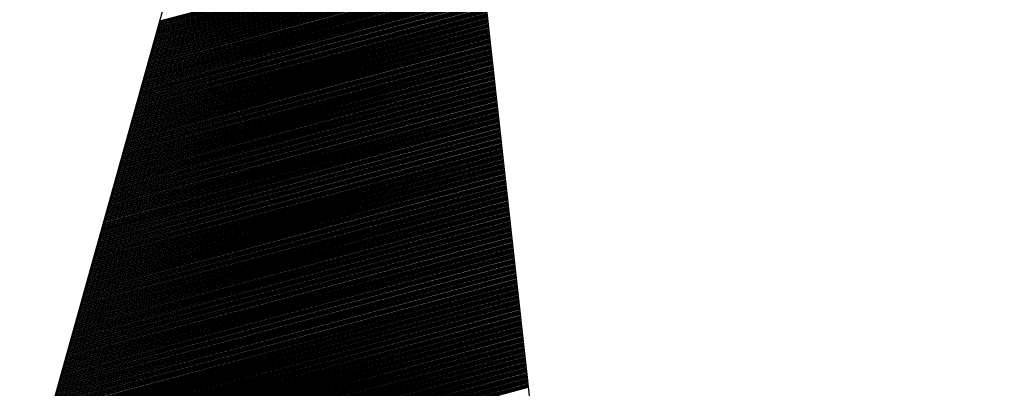
# Model space of a CAD drawing. Extents: x 263.2 to 289.8, y 408.5 to 443.9.
# Drawn here: x 265.4 to 265.8, y 411.5 to 411.6 of the extents above; entities that cross this region are included whole.
import ezdxf

# ---------------------------------------------------------------- set-up
doc = ezdxf.new("R2010")
doc.units = 0
doc.header["$LTSCALE"] = 25.4
doc.header["$MEASUREMENT"] = 0
doc.layers.get('0').update_dxf_attribs({"linetype": 'CONTINUOUS'})
doc.layers.add('BORDER', color=40, linetype='CONTINUOUS')

# ---------------------------------------------------------------- blocks, each defined once
blk = doc.blocks.new('*X41')
at = {"color": 0, "linetype": 'Continuous'}
for p, q in [((265.48041, 411.61627), (265.59374, 411.64664)), ((265.48053, 411.61669), (265.5937, 411.64701)), ((265.48065, 411.61711), (265.59366, 411.64739)), ((265.48076, 411.61753), (265.59361, 411.64777)), ((265.48088, 411.61795), (265.59357, 411.64814)), ((265.481, 411.61837), (265.59353, 411.64852)), ((265.48111, 411.61878), (265.59349, 411.6489)), ((265.47936, 411.6125), (265.59411, 411.64325)), ((265.47948, 411.61292), (265.59407, 411.64363)), ((265.47959, 411.61334), (265.59403, 411.644)), ((265.47971, 411.61376), (265.59399, 411.64438)), ((265.47983, 411.61418), (265.59395, 411.64476)), ((265.47994, 411.6146), (265.59391, 411.64513)), ((265.48006, 411.61502), (265.59386, 411.64551)), ((265.48018, 411.61543), (265.59382, 411.64589)), ((265.48029, 411.61585), (265.59378, 411.64626)), ((265.47819, 411.60832), (265.59453, 411.63949)), ((265.47831, 411.60874), (265.59449, 411.63987)), ((265.47842, 411.60915), (265.59445, 411.64024)), ((265.47854, 411.60957), (265.59441, 411.64062)), ((265.47866, 411.60999), (265.59436, 411.64099)), ((265.47877, 411.61041), (265.59432, 411.64137)), ((265.47889, 411.61083), (265.59428, 411.64175)), ((265.47901, 411.61125), (265.59424, 411.64212)), ((265.47913, 411.61167), (265.5942, 411.6425)), ((265.47924, 411.61209), (265.59416, 411.64288)), ((265.47714, 411.60455), (265.59491, 411.6361)), ((265.47725, 411.60497), (265.59486, 411.63648)), ((265.47737, 411.60539), (265.59482, 411.63686)), ((265.47749, 411.6058), (265.59478, 411.63723)), ((265.47761, 411.60622), (265.59474, 411.63761)), ((265.47772, 411.60664), (265.5947, 411.63799)), ((265.47784, 411.60706), (265.59466, 411.63836)), ((265.47796, 411.60748), (265.59461, 411.63874)), ((265.47807, 411.6079), (265.59457, 411.63911)), ((265.47609, 411.60078), (265.59528, 411.63272)), ((265.4762, 411.6012), (265.59524, 411.63309)), ((265.47632, 411.60162), (265.5952, 411.63347)), ((265.47644, 411.60204), (265.59515, 411.63385)), ((265.47655, 411.60245), (265.59511, 411.63422)), ((265.47667, 411.60287), (265.59507, 411.6346)), ((265.47679, 411.60329), (265.59503, 411.63498)), ((265.4769, 411.60371), (265.59499, 411.63535)), ((265.47702, 411.60413), (265.59495, 411.63573)), ((265.47503, 411.59701), (265.59565, 411.62933)), ((265.47515, 411.59743), (265.59561, 411.62971)), ((265.47527, 411.59785), (265.59557, 411.63008)), ((265.47538, 411.59827), (265.59553, 411.63046)), ((265.4755, 411.59869), (265.59549, 411.63084)), ((265.47562, 411.59911), (265.59545, 411.63121)), ((265.47573, 411.59952), (265.5954, 411.63159)), ((265.47585, 411.59994), (265.59536, 411.63197)), ((265.47597, 411.60036), (265.59532, 411.63234)), ((265.47398, 411.59324), (265.59603, 411.62595)), ((265.4741, 411.59366), (265.59599, 411.62632)), ((265.47421, 411.59408), (265.59595, 411.6267)), ((265.47433, 411.5945), (265.5959, 411.62707)), ((265.47445, 411.59492), (265.59586, 411.62745)), ((265.47457, 411.59534), (265.59582, 411.62783)), ((265.47468, 411.59576), (265.59578, 411.6282)), ((265.4748, 411.59617), (265.59574, 411.62858)), ((265.47492, 411.59659), (265.5957, 411.62896)), ((265.47281, 411.58906), (265.59645, 411.62218)), ((265.47293, 411.58948), (265.5964, 411.62256)), ((265.47305, 411.58989), (265.59636, 411.62294)), ((265.47316, 411.59031), (265.59632, 411.62331)), ((265.47328, 411.59073), (265.59628, 411.62369)), ((265.4734, 411.59115), (265.59624, 411.62407)), ((265.47351, 411.59157), (265.5962, 411.62444)), ((265.47363, 411.59199), (265.59615, 411.62482)), ((265.47375, 411.59241), (265.59611, 411.62519)), ((265.47386, 411.59282), (265.59607, 411.62557)), ((265.47176, 411.58529), (265.59682, 411.6188)), ((265.47188, 411.58571), (265.59678, 411.61917)), ((265.47199, 411.58613), (265.59674, 411.61955)), ((265.47211, 411.58654), (265.59669, 411.61993)), ((265.47223, 411.58696), (265.59665, 411.6203)), ((265.47234, 411.58738), (265.59661, 411.62068)), ((265.47246, 411.5878), (265.59657, 411.62106)), ((265.47258, 411.58822), (265.59653, 411.62143)), ((265.47269, 411.58864), (265.59649, 411.62181)), ((265.47071, 411.58152), (265.59719, 411.61541)), ((265.47082, 411.58194), (265.59715, 411.61579)), ((265.47094, 411.58236), (265.59711, 411.61616)), ((265.47106, 411.58278), (265.59707, 411.61654)), ((265.47117, 411.58319), (265.59703, 411.61692)), ((265.47129, 411.58361), (265.59699, 411.61729)), ((265.47141, 411.58403), (265.59694, 411.61767)), ((265.47153, 411.58445), (265.5969, 411.61805)), ((265.47164, 411.58487), (265.59686, 411.61842)), ((265.46965, 411.57775), (265.59757, 411.61203)), ((265.46977, 411.57817), (265.59753, 411.6124)), ((265.46989, 411.57859), (265.59749, 411.61278)), ((265.47001, 411.57901), (265.59744, 411.61315)), ((265.47012, 411.57943), (265.5974, 411.61353)), ((265.47024, 411.57984), (265.59736, 411.61391)), ((265.47036, 411.58026), (265.59732, 411.61428)), ((265.47047, 411.58068), (265.59728, 411.61466)), ((265.47059, 411.5811), (265.59724, 411.61504)), ((265.46849, 411.57356), (265.59799, 411.60826)), ((265.4686, 411.57398), (265.59794, 411.60864)), ((265.46872, 411.5744), (265.5979, 411.60902)), ((265.46884, 411.57482), (265.59786, 411.60939)), ((265.46895, 411.57524), (265.59782, 411.60977)), ((265.46907, 411.57566), (265.59778, 411.61014)), ((265.46919, 411.57608), (265.59774, 411.61052)), ((265.4693, 411.5765), (265.59769, 411.6109)), ((265.46942, 411.57691), (265.59765, 411.61127)), ((265.46954, 411.57733), (265.59761, 411.61165)), ((265.46743, 411.5698), (265.59836, 411.60488)), ((265.46755, 411.57021), (265.59832, 411.60525)), ((265.46767, 411.57063), (265.59828, 411.60563)), ((265.46778, 411.57105), (265.59824, 411.60601)), ((265.4679, 411.57147), (265.59819, 411.60638)), ((265.46802, 411.57189), (265.59815, 411.60676)), ((265.46813, 411.57231), (265.59811, 411.60714)), ((265.46825, 411.57273), (265.59807, 411.60751)), ((265.46837, 411.57315), (265.59803, 411.60789)), ((265.46638, 411.56603), (265.59873, 411.60149)), ((265.4665, 411.56645), (265.59869, 411.60187)), ((265.46661, 411.56687), (265.59865, 411.60224)), ((265.46673, 411.56728), (265.59861, 411.60262)), ((265.46685, 411.5677), (265.59857, 411.603)), ((265.46697, 411.56812), (265.59853, 411.60337)), ((265.46708, 411.56854), (265.59848, 411.60375)), ((265.4672, 411.56896), (265.59844, 411.60413)), ((265.46732, 411.56938), (265.5984, 411.6045)), ((265.46533, 411.56226), (265.59911, 411.59811)), ((265.46545, 411.56268), (265.59907, 411.59848)), ((265.46556, 411.5631), (265.59903, 411.59886)), ((265.46568, 411.56352), (265.59898, 411.59923)), ((265.4658, 411.56393), (265.59894, 411.59961)), ((265.46591, 411.56435), (265.5989, 411.59999)), ((265.46603, 411.56477), (265.59886, 411.60036)), ((265.46615, 411.56519), (265.59882, 411.60074)), ((265.46626, 411.56561), (265.59878, 411.60112)), ((265.46416, 411.55807), (265.59953, 411.59434)), ((265.46428, 411.55849), (265.59948, 411.59472)), ((265.46439, 411.55891), (265.59944, 411.5951)), ((265.46451, 411.55933), (265.5994, 411.59547)), ((265.46463, 411.55975), (265.59936, 411.59585)), ((265.46474, 411.56017), (265.59932, 411.59622)), ((265.46486, 411.56058), (265.59928, 411.5966)), ((265.46498, 411.561), (265.59923, 411.59698)), ((265.46509, 411.56142), (265.59919, 411.59735)), ((265.46521, 411.56184), (265.59915, 411.59773)), ((265.46311, 411.5543), (265.5999, 411.59096)), ((265.46322, 411.55472), (265.59986, 411.59133)), ((265.46334, 411.55514), (265.59982, 411.59171)), ((265.46346, 411.55556), (265.59978, 411.59209)), ((265.46357, 411.55598), (265.59973, 411.59246)), ((265.46369, 411.5564), (265.59969, 411.59284)), ((265.46381, 411.55682), (265.59965, 411.59322)), ((265.46393, 411.55723), (265.59961, 411.59359)), ((265.46404, 411.55765), (265.59957, 411.59397)), ((265.46205, 411.55054), (265.60027, 411.58757)), ((265.46217, 411.55095), (265.60023, 411.58795)), ((265.46229, 411.55137), (265.60019, 411.58832)), ((265.46241, 411.55179), (265.60015, 411.5887)), ((265.46252, 411.55221), (265.60011, 411.58908)), ((265.46264, 411.55263), (265.60007, 411.58945)), ((265.46276, 411.55305), (265.60002, 411.58983)), ((265.46287, 411.55347), (265.59998, 411.59021)), ((265.46299, 411.55389), (265.59994, 411.59058)), ((265.461, 411.54677), (265.60065, 411.58419)), ((265.46112, 411.54719), (265.60061, 411.58456)), ((265.46124, 411.5476), (265.60057, 411.58494)), ((265.46135, 411.54802), (265.60052, 411.58531)), ((265.46147, 411.54844), (265.60048, 411.58569)), ((265.46159, 411.54886), (265.60044, 411.58607)), ((265.4617, 411.54928), (265.6004, 411.58644)), ((265.46182, 411.5497), (265.60036, 411.58682)), ((265.46194, 411.55012), (265.60032, 411.5872)), ((265.45995, 411.543), (265.60102, 411.5808)), ((265.46007, 411.54342), (265.60098, 411.58118)), ((265.46018, 411.54384), (265.60094, 411.58155)), ((265.4603, 411.54426), (265.6009, 411.58193)), ((265.46042, 411.54467), (265.60086, 411.5823)), ((265.46053, 411.54509), (265.60082, 411.58268)), ((265.46065, 411.54551), (265.60077, 411.58306)), ((265.46077, 411.54593), (265.60073, 411.58343)), ((265.46089, 411.54635), (265.60069, 411.58381)), ((265.45878, 411.53881), (265.60144, 411.57704)), ((265.4589, 411.53923), (265.6014, 411.57741)), ((265.45901, 411.53965), (265.60136, 411.57779)), ((265.45913, 411.54007), (265.60132, 411.57817)), ((265.45925, 411.54049), (265.60127, 411.57854)), ((265.45937, 411.54091), (265.60123, 411.57892)), ((265.45948, 411.54132), (265.60119, 411.57929)), ((265.4596, 411.54174), (265.60115, 411.57967)), ((265.45972, 411.54216), (265.60111, 411.58005)), ((265.45983, 411.54258), (265.60107, 411.58042)), ((265.45773, 411.53504), (265.60181, 411.57365)), ((265.45785, 411.53546), (265.60177, 411.57403)), ((265.45796, 411.53588), (265.60173, 411.5744)), ((265.45808, 411.5363), (265.60169, 411.57478)), ((265.4582, 411.53672), (265.60165, 411.57516)), ((265.45831, 411.53714), (265.60161, 411.57553)), ((265.45843, 411.53756), (265.60156, 411.57591)), ((265.45855, 411.53797), (265.60152, 411.57629)), ((265.45866, 411.53839), (265.60148, 411.57666)), ((265.45668, 411.53128), (265.60219, 411.57027)), ((265.45679, 411.53169), (265.60215, 411.57064)), ((265.45691, 411.53211), (265.60211, 411.57102)), ((265.45703, 411.53253), (265.60206, 411.57139)), ((265.45714, 411.53295), (265.60202, 411.57177)), ((265.45726, 411.53337), (265.60198, 411.57215)), ((265.45738, 411.53379), (265.60194, 411.57252)), ((265.45749, 411.53421), (265.6019, 411.5729)), ((265.45761, 411.53463), (265.60186, 411.57328)), ((265.45562, 411.52751), (265.60256, 411.56688)), ((265.45574, 411.52793), (265.60252, 411.56726)), ((265.45586, 411.52834), (265.60248, 411.56763)), ((265.45597, 411.52876), (265.60244, 411.56801)), ((265.45609, 411.52918), (265.6024, 411.56838)), ((265.45621, 411.5296), (265.60236, 411.56876)), ((265.45632, 411.53002), (265.60231, 411.56914)), ((265.45644, 411.53044), (265.60227, 411.56951)), ((265.45656, 411.53086), (265.60223, 411.56989)), ((265.45445, 411.52332), (265.60298, 411.56312)), ((265.45457, 411.52374), (265.60294, 411.56349)), ((265.45469, 411.52416), (265.6029, 411.56387)), ((265.4548, 411.52458), (265.60286, 411.56425)), ((265.45492, 411.52499), (265.60281, 411.56462)), ((265.45504, 411.52541), (265.60277, 411.565)), ((265.45516, 411.52583), (265.60273, 411.56537)), ((265.45527, 411.52625), (265.60269, 411.56575)), ((265.45539, 411.52667), (265.60265, 411.56613)), ((265.45551, 411.52709), (265.60261, 411.5665)), ((265.4534, 411.51955), (265.60335, 411.55973)), ((265.45352, 411.51997), (265.60331, 411.56011)), ((265.45364, 411.52039), (265.60327, 411.56048)), ((265.45375, 411.52081), (265.60323, 411.56086)), ((265.45387, 411.52123), (265.60319, 411.56124)), ((265.45399, 411.52165), (265.60315, 411.56161)), ((265.4541, 411.52206), (265.60311, 411.56199)), ((265.45422, 411.52248), (265.60306, 411.56237)), ((265.45434, 411.5229), (265.60302, 411.56274)), ((265.45235, 411.51578), (265.60373, 411.55635)), ((265.45247, 411.5162), (265.60369, 411.55672)), ((265.45258, 411.51662), (265.60365, 411.5571)), ((265.4527, 411.51704), (265.6036, 411.55747)), ((265.45282, 411.51746), (265.60356, 411.55785)), ((265.45293, 411.51788), (265.60352, 411.55823)), ((265.45305, 411.5183), (265.60348, 411.5586)), ((265.45317, 411.51871), (265.60344, 411.55898)), ((265.45328, 411.51913), (265.6034, 411.55936)), ((265.4513, 411.51202), (265.6041, 411.55296)), ((265.45141, 411.51243), (265.60406, 411.55334)), ((265.45153, 411.51285), (265.60402, 411.55371)), ((265.45165, 411.51327), (265.60398, 411.55409)), ((265.45176, 411.51369), (265.60394, 411.55446)), ((265.45188, 411.51411), (265.6039, 411.55484)), ((265.452, 411.51453), (265.60385, 411.55522)), ((265.45212, 411.51495), (265.60381, 411.55559)), ((265.45223, 411.51536), (265.60377, 411.55597)), ((265.45013, 411.50783), (265.60452, 411.5492)), ((265.45024, 411.50825), (265.60448, 411.54957)), ((265.45036, 411.50867), (265.60444, 411.54995)), ((265.45048, 411.50908), (265.6044, 411.55033)), ((265.4506, 411.5095), (265.60435, 411.5507)), ((265.45071, 411.50992), (265.60431, 411.55108)), ((265.45083, 411.51034), (265.60427, 411.55145)), ((265.45095, 411.51076), (265.60423, 411.55183)), ((265.45106, 411.51118), (265.60419, 411.55221)), ((265.45118, 411.5116), (265.60415, 411.55258)), ((265.44908, 411.50406), (265.60489, 411.54581)), ((265.44919, 411.50448), (265.60485, 411.54619)), ((265.44931, 411.5049), (265.60481, 411.54656)), ((265.44943, 411.50532), (265.60477, 411.54694)), ((265.44954, 411.50573), (265.60473, 411.54732)), ((265.44966, 411.50615), (265.60469, 411.54769)), ((265.44978, 411.50657), (265.60465, 411.54807)), ((265.44989, 411.50699), (265.6046, 411.54844)), ((265.45001, 411.50741), (265.60456, 411.54882)), ((265.44802, 411.50029), (265.60527, 411.54243)), ((265.44814, 411.50071), (265.60523, 411.5428)), ((265.44826, 411.50113), (265.60519, 411.54318)), ((265.44837, 411.50155), (265.60514, 411.54355)), ((265.44849, 411.50197), (265.6051, 411.54393)), ((265.44861, 411.50238), (265.60506, 411.54431)), ((265.44872, 411.5028), (265.60502, 411.54468)), ((265.44884, 411.50322), (265.60498, 411.54506)), ((265.44896, 411.50364), (265.60494, 411.54544)), ((265.44697, 411.49652), (265.60564, 411.53904)), ((265.44709, 411.49694), (265.6056, 411.53942)), ((265.4472, 411.49736), (265.60556, 411.53979)), ((265.44732, 411.49778), (265.60552, 411.54017)), ((265.44744, 411.4982), (265.60548, 411.54054)), ((265.44756, 411.49862), (265.60544, 411.54092)), ((265.44767, 411.49904), (265.60539, 411.5413)), ((265.44779, 411.49945), (265.60535, 411.54167)), ((265.44791, 411.49987), (265.60531, 411.54205)), ((265.44592, 411.49275), (265.60602, 411.53565)), ((265.44604, 411.49317), (265.60598, 411.53603)), ((265.44615, 411.49359), (265.60594, 411.53641)), ((265.44627, 411.49401), (265.60589, 411.53678)), ((265.44639, 411.49443), (265.60585, 411.53716)), ((265.4465, 411.49485), (265.60581, 411.53753)), ((265.44662, 411.49527), (265.60577, 411.53791)), ((265.44674, 411.49569), (265.60573, 411.53829)), ((265.44685, 411.4961), (265.60569, 411.53866)), ((265.44475, 411.48857), (265.60643, 411.53189)), ((265.44487, 411.48899), (265.60639, 411.53227)), ((265.44498, 411.48941), (265.60635, 411.53264)), ((265.4451, 411.48982), (265.60631, 411.53302)), ((265.44522, 411.49024), (265.60627, 411.5334)), ((265.44533, 411.49066), (265.60623, 411.53377)), ((265.44545, 411.49108), (265.60619, 411.53415)), ((265.44557, 411.4915), (265.60614, 411.53452)), ((265.44568, 411.49192), (265.6061, 411.5349)), ((265.4458, 411.49234), (265.60606, 411.53528)), ((265.4437, 411.4848), (265.60681, 411.52851)), ((265.44381, 411.48522), (265.60677, 411.52888)), ((265.44393, 411.48564), (265.60673, 411.52926)), ((265.44405, 411.48606), (265.60668, 411.52963)), ((265.44416, 411.48647), (265.60664, 411.53001)), ((265.44428, 411.48689), (265.6066, 411.53039)), ((265.4444, 411.48731), (265.60656, 411.53076)), ((265.44452, 411.48773), (265.60652, 411.53114)), ((265.44463, 411.48815), (265.60648, 411.53152)), ((265.44264, 411.48103), (265.60718, 411.52512)), ((265.44276, 411.48145), (265.60714, 411.5255)), ((265.44288, 411.48187), (265.6071, 411.52587)), ((265.443, 411.48229), (265.60706, 411.52625)), ((265.44311, 411.48271), (265.60702, 411.52662)), ((265.44323, 411.48312), (265.60698, 411.527)), ((265.44335, 411.48354), (265.60693, 411.52738)), ((265.44346, 411.48396), (265.60689, 411.52775)), ((265.44358, 411.48438), (265.60685, 411.52813)), ((265.44159, 411.47726), (265.60756, 411.52173)), ((265.44171, 411.47768), (265.60752, 411.52211)), ((265.44183, 411.4781), (265.60748, 411.52249)), ((265.44194, 411.47852), (265.60743, 411.52286)), ((265.44206, 411.47894), (265.60739, 411.52324)), ((265.44218, 411.47936), (265.60735, 411.52361)), ((265.44229, 411.47977), (265.60731, 411.52399)), ((265.44241, 411.48019), (265.60727, 411.52437)), ((265.44253, 411.48061), (265.60723, 411.52474)), ((265.44042, 411.47308), (265.60798, 411.51797)), ((265.44054, 411.47349), (265.60793, 411.51835)), ((265.44066, 411.47391), (265.60789, 411.51872)), ((265.44077, 411.47433), (265.60785, 411.5191)), ((265.44089, 411.47475), (265.60781, 411.51948)), ((265.44101, 411.47517), (265.60777, 411.51985)), ((265.44112, 411.47559), (265.60773, 411.52023)), ((265.44124, 411.47601), (265.60768, 411.5206)), ((265.44136, 411.47643), (265.60764, 411.52098)), ((265.44148, 411.47684), (265.6076, 411.52136)), ((265.43937, 411.46931), (265.60835, 411.51459)), ((265.43949, 411.46973), (265.60831, 411.51496)), ((265.4396, 411.47014), (265.60827, 411.51534)), ((265.43972, 411.47056), (265.60822, 411.51571)), ((265.43984, 411.47098), (265.60818, 411.51609)), ((265.43996, 411.4714), (265.60814, 411.51647)), ((265.44007, 411.47182), (265.6081, 411.51684)), ((265.44019, 411.47224), (265.60806, 411.51722)), ((265.44031, 411.47266), (265.60802, 411.51759)), ((265.43832, 411.46554), (265.60872, 411.5112)), ((265.43844, 411.46596), (265.60868, 411.51158)), ((265.43855, 411.46638), (265.60864, 411.51195)), ((265.43867, 411.4668), (265.6086, 411.51233)), ((265.43879, 411.46721), (265.60856, 411.5127)), ((265.4389, 411.46763), (265.60852, 411.51308)), ((265.43902, 411.46805), (265.60847, 411.51346)), ((265.43914, 411.46847), (265.60843, 411.51383)), ((265.43925, 411.46889), (265.60839, 411.51421)), ((265.43727, 411.46177), (265.6091, 411.50781)), ((265.43738, 411.46219), (265.60906, 411.50819)), ((265.4375, 411.46261), (265.60902, 411.50857)), ((265.43762, 411.46303), (265.60897, 411.50894)), ((265.43773, 411.46345), (265.60893, 411.50932)), ((265.43785, 411.46386), (265.60889, 411.50969)), ((265.43797, 411.46428), (265.60885, 411.51007)), ((265.43808, 411.4647), (265.60881, 411.51045)), ((265.4382, 411.46512), (265.60877, 411.51082)), ((265.4361, 411.45758), (265.60952, 411.50405)), ((265.43621, 411.458), (265.60947, 411.50443)), ((265.43633, 411.45842), (265.60943, 411.5048)), ((265.43645, 411.45884), (265.60939, 411.50518)), ((265.43656, 411.45926), (265.60935, 411.50556)), ((265.43668, 411.45968), (265.60931, 411.50593)), ((265.4368, 411.4601), (265.60927, 411.50631)), ((265.43692, 411.46051), (265.60922, 411.50668)), ((265.43703, 411.46093), (265.60918, 411.50706)), ((265.43715, 411.46135), (265.60914, 411.50744)), ((265.43504, 411.45382), (265.60989, 411.50067)), ((265.43516, 411.45423), (265.60985, 411.50104)), ((265.43528, 411.45465), (265.60981, 411.50142)), ((265.4354, 411.45507), (265.60976, 411.50179)), ((265.43551, 411.45549), (265.60972, 411.50217)), ((265.43563, 411.45591), (265.60968, 411.50255)), ((265.43575, 411.45633), (265.60964, 411.50292)), ((265.43586, 411.45675), (265.6096, 411.5033)), ((265.43598, 411.45716), (265.60956, 411.50367)), ((265.43399, 411.45005), (265.61026, 411.49728)), ((265.43411, 411.45047), (265.61022, 411.49766)), ((265.43423, 411.45088), (265.61018, 411.49803)), ((265.43434, 411.4513), (265.61014, 411.49841)), ((265.43446, 411.45172), (265.6101, 411.49878)), ((265.43458, 411.45214), (265.61006, 411.49916)), ((265.43469, 411.45256), (265.61001, 411.49954)), ((265.43481, 411.45298), (265.60997, 411.49991)), ((265.43493, 411.4534), (265.60993, 411.50029)), ((265.43294, 411.44628), (265.61064, 411.49389)), ((265.43306, 411.4467), (265.6106, 411.49427)), ((265.43317, 411.44712), (265.61056, 411.49465)), ((265.43329, 411.44753), (265.61051, 411.49502)), ((265.43341, 411.44795), (265.61047, 411.4954)), ((265.43352, 411.44837), (265.61043, 411.49577)), ((265.43364, 411.44879), (265.61039, 411.49615)), ((265.43376, 411.44921), (265.61035, 411.49653)), ((265.43388, 411.44963), (265.61031, 411.4969)), ((265.43189, 411.44251), (265.61101, 411.49051)), ((265.432, 411.44293), (265.61097, 411.49088)), ((265.43212, 411.44335), (265.61093, 411.49126)), ((265.43224, 411.44377), (265.61089, 411.49164)), ((265.43236, 411.44419), (265.61085, 411.49201)), ((265.43247, 411.4446), (265.61081, 411.49239)), ((265.43259, 411.44502), (265.61076, 411.49276)), ((265.43271, 411.44544), (265.61072, 411.49314)), ((265.43282, 411.44586), (265.61068, 411.49352)), ((265.43177, 411.44209), (265.61106, 411.49013)), ((265.4318, 411.44171), (265.6111, 411.48975))]:
    blk.add_line(p, q, dxfattribs=at)

msp = doc.modelspace()

# ---------------------------------------------------------------- linework, layer by layer
at = {"layer": 'BORDER'}
for q in [(265.43174, 411.44198), (265.77898, 409.97237)]:
    msp.add_line((265.56399, 411.91555), q, dxfattribs=at)

# ---------------------------------------------------------------- block references
at = {"layer": 'BORDER', "linetype": 'Continuous'}
msp.add_blockref('*X41', (0, 0), dxfattribs=at)

doc.saveas('drawing.dxf')
